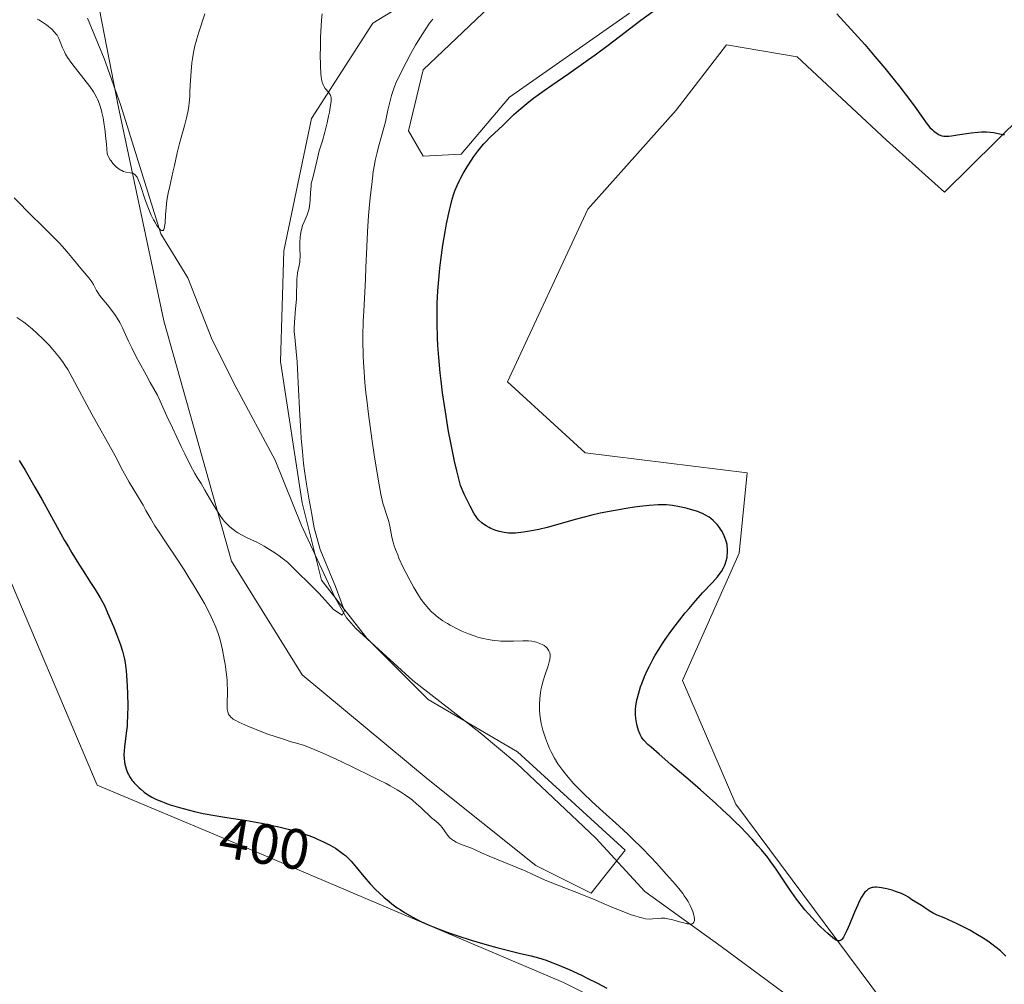
# Model space of a CAD drawing. Units: metres. Extents: x 629192 to 632690, y 4660219 to 4662596.
# Drawn here: x 630791 to 630964, y 4661720 to 4661890 of the extents above; entities that cross this region are included whole.
import ezdxf
from ezdxf.enums import TextEntityAlignment as Align

# ---------------------------------------------------------------- set-up
doc = ezdxf.new("R2010")
doc.units = ezdxf.units.M
doc.header["$MEASUREMENT"] = 0
for name, color, linetype, lineweight in [('Comarca CxS', 21, 'Continuous', 0), ('Comunidad Autónoma CxS', 142, 'Continuous', 0), ('Corriente natural lineal', 142, 'Continuous', 13), ('Cultivos herbáceos CxS', 92, 'Continuous', 0), ('Curva de nivel maestra', 30, 'Continuous', 30), ('Curva de nivel normal', 30, 'Continuous', 0), ('Espacio natural protegido CxS', 121, 'Continuous', 0), ('Matorral CxS', 135, 'Continuous', 0), ('Municipio CxS', 4, 'Continuous', 0), ('Provincia CxS', 1, 'Continuous', 0), ('Rótulo de curva de nivel directora', 7, 'Continuous', 0)]:
    doc.layers.add(name, color=color, linetype=linetype, lineweight=lineweight)
doc.styles.add('Style-Arial', font='txt')

# ---------------------------------------------------------------- blocks, each defined once
blk = doc.blocks.new('*U16')
at = {"layer": 'Cultivos herbáceos CxS', "color": 92, "linetype": 'Continuous', "lineweight": 0}
for points in [[(630898.0847, 4661890.8033, 398.9523), (630876.9554, 4661875.9765, 398.8562), (630868.4299, 4661865.9683, 398.9297), (630861.7575, 4661865.5979, 397.7641), (630859.1627, 4661870.0461, 396.5248), (630861.7575, 4661880.7961, 396.006), (630885.1105, 4661903.0361, 395.604)], [(630857.4303, 4661891.8015, 392.6683), (630852.8905, 4661889.0275, 391.7605), (630842.0629, 4661872.2447, 389.3777), (630837.1903, 4661848.9655, 388.6373), (630836.649, 4661829.4753, 389.0006), (630840.4381, 4661804.5713, 389.7724), (630843.8421, 4661790.9569, 390.2217), (630851.8071, 4661780.7501, 390.8064), (630862.6353, 4661769.9219, 391.5465), (630878.3355, 4661760.7179, 393.2192), (630897.2843, 4661743.3925, 394.6288), (630891.3289, 4661735.8137, 394.6459), (630881.5837, 4661740.6861, 394.1591), (630862.6353, 4661755.8459, 392.8069), (630840.4379, 4661774.2539, 391.5339), (630827.9865, 4661794.2853, 391.288), (630816.0823, 4661836.5941, 387.4551), (630808.0721, 4661874.4595, 384.4295), (630801.5543, 4661908.0597, 382.7068)], [(630735.9501, 4661718.4941, 402.8643), (630721.3328, 4661740.6919, 402.7981), (630711.0463, 4661762.8891, 402.0254), (630710.9191, 4661776.0159, 402.2798), (630722.129, 4661793.4621, 402.3957), (630744.5491, 4661805.9231, 402.196), (630756.4457, 4661807.9063, 403.0636), (630766.9693, 4661809.6607, 403.2707), (630786.8979, 4661795.9513, 403.1073), (630804.3351, 4661754.8281, 401.6273), (630832.8589, 4661742.8535, 400.9501), (630886.4563, 4661720.1135, 400.2014), (630943.8363, 4661691.2697, 399.3485)], [(630956.2957, 4661698.4553, 399.2809), (630916.7742, 4661751.5129, 400.5284), (630907.4075, 4661773.2907, 400.8733), (630917.3713, 4661795.7209, 400.4895), (630918.7937, 4661809.8195, 401.4281), (630890.2779, 4661813.3951, 402.1143), (630876.5769, 4661825.8569, 402.1889), (630890.7079, 4661856.2967, 402.4794), (630906.2969, 4661873.7041, 402.2564), (630915.1503, 4661885.2355, 401.8811), (630927.6023, 4661883.0697, 402.1083), (630943.3025, 4661868.4515, 401.4273), (630953.4931, 4661859.2733, 401.4072), (630981.0393, 4661886.4269, 401.7016)]]:
    blk.add_polyline3d(points, dxfattribs=at)

msp = doc.modelspace()

# ---------------------------------------------------------------- linework, layer by layer
at = {"layer": 'Comarca CxS', "color": 21, "linetype": 'Continuous', "lineweight": 0}
msp.add_3dface([(632680.55, 4660282.56), (629234.11, 4660218.85), (629191.8, 4662531.98), (632637.1, 4662595.73)], dxfattribs=at)
at = {"layer": 'Comunidad Autónoma CxS', "color": 142, "linetype": 'Continuous', "lineweight": 0}
msp.add_3dface([(632680.55, 4660282.56), (629234.11, 4660218.85), (629191.8, 4662531.98), (632637.1, 4662595.73)], dxfattribs=at)
at = {"layer": 'Corriente natural lineal', "color": 142, "linetype": 'Continuous', "lineweight": 13}
msp.add_polyline3d([(630932.0001, 4661713.3001, 396.6489), (630914.2101, 4661726.4601, 395.7198), (630900.7901, 4661736.1001, 394.6073), (630892.1601, 4661745.5201, 393.9501), (630878.2601, 4661758.6701, 392.8237), (630871.8001, 4661764.0501, 392.3834), (630859.9201, 4661773.3001, 391.5162), (630849.8701, 4661782.4601, 390.6335), (630848.2301, 4661784.3401, 390.4836), (630846.2601, 4661787.8601, 390.4198), (630840.3201, 4661800.6001, 389.7008), (630835.6701, 4661812.0501, 388.8036), (630828.8401, 4661824.8701, 387.7514), (630824.5901, 4661833.2701, 387.0512), (630820.3501, 4661844.1901, 386.1557), (630815.5901, 4661851.9201, 385.6675), (630808.5401, 4661874.5201, 384.4018), (630805.6201, 4661882.8001, 383.6329), (630802.6801, 4661889.8901, 382.8093)], dxfattribs=at)
at = {"layer": 'Cultivos herbáceos CxS', "color": 92, "linetype": 'Continuous', "lineweight": 0}
for points in [[(630857.4303, 4661891.8015, 392.6683), (630852.8905, 4661889.0275, 391.7605), (630842.0629, 4661872.2447, 389.3777), (630837.1903, 4661848.9655, 388.6373), (630836.649, 4661829.4753, 389.0006), (630840.4381, 4661804.5713, 389.7724), (630843.8421, 4661790.9569, 390.2217), (630851.8071, 4661780.7501, 390.8064), (630862.6353, 4661769.9219, 391.5465), (630878.3355, 4661760.7179, 393.2192), (630897.2843, 4661743.3925, 394.6288), (630891.3289, 4661735.8137, 394.6459), (630881.5837, 4661740.6861, 394.1591), (630862.6353, 4661755.8459, 392.8069), (630840.4379, 4661774.2539, 391.5339), (630827.9865, 4661794.2853, 391.288), (630816.0823, 4661836.5941, 387.4551), (630808.0721, 4661874.4595, 384.4295), (630801.5543, 4661908.0597, 382.7068)], [(630898.0847, 4661890.8033, 398.9523), (630876.9554, 4661875.9765, 398.8562), (630868.4299, 4661865.9683, 398.9297), (630861.7575, 4661865.5979, 397.7641), (630859.1627, 4661870.0461, 396.5248), (630861.7575, 4661880.7961, 396.006), (630885.1105, 4661903.0361, 395.604)], [(630956.2957, 4661698.4553, 399.2809), (630916.7742, 4661751.5129, 400.5284), (630907.4075, 4661773.2907, 400.8733), (630917.3713, 4661795.7209, 400.4895), (630918.7937, 4661809.8195, 401.4281), (630890.2779, 4661813.3951, 402.1143), (630876.5769, 4661825.8569, 402.1889), (630890.7079, 4661856.2967, 402.4794), (630906.2969, 4661873.7041, 402.2564), (630915.1503, 4661885.2355, 401.8811), (630927.6023, 4661883.0697, 402.1083), (630943.3025, 4661868.4515, 401.4273), (630953.4931, 4661859.2733, 401.4072), (630981.0393, 4661886.4269, 401.7016)], [(630735.9501, 4661718.4941, 402.8643), (630721.3328, 4661740.6919, 402.7981), (630711.0463, 4661762.8891, 402.0254), (630710.9191, 4661776.0159, 402.2798), (630722.129, 4661793.4621, 402.3957), (630744.5491, 4661805.9231, 402.196), (630756.4457, 4661807.9063, 403.0636), (630766.9693, 4661809.6607, 403.2707), (630786.8979, 4661795.9513, 403.1073), (630804.3351, 4661754.8281, 401.6273), (630832.8589, 4661742.8535, 400.9501), (630886.4563, 4661720.1135, 400.2014), (630943.8363, 4661691.2697, 399.3485)]]:
    msp.add_polyline3d(points, dxfattribs=at)
at = {"layer": 'Curva de nivel maestra', "color": 30, "linetype": 'Continuous', "lineweight": 30, "elevation": 400, "flags": 128}
for points in [[(630964.33, 4661724.7601), (630963.72, 4661725.3301), (630963.34, 4661725.6601), (630962.62, 4661726.2501), (630961.62, 4661727.0101), (630961.13, 4661727.3701), (630960.34, 4661727.8901), (630959.01, 4661728.7001), (630957.96, 4661729.2901), (630956.47, 4661730.0801), (630955.74, 4661730.4501), (630954.23, 4661731.1601), (630953.43, 4661731.5001), (630952.22, 4661731.9701), (630951.5, 4661732.2901), (630950.8, 4661732.7101), (630949.46, 4661733.6401), (630947.78, 4661734.6601), (630947.17, 4661735.1001), (630946.78, 4661735.3401), (630946.27, 4661735.6101), (630945.95, 4661735.7501), (630944.9, 4661736.1401), (630944.29, 4661736.3401), (630943.35, 4661736.6001), (630942.45, 4661736.7901), (630942.03, 4661736.8501), (630941.53, 4661736.8901), (630941.31, 4661736.8801), (630940.99, 4661736.8601), (630940.79, 4661736.8201), (630940.43, 4661736.7101), (630940.1, 4661736.5301), (630939.9, 4661736.3901), (630939.77, 4661736.2701), (630939.51, 4661736.0101), (630939.31, 4661735.7501), (630938.9, 4661735.1201), (630938.5, 4661734.3601), (630938.23, 4661733.7901), (630937.67, 4661732.4901), (630936.78, 4661730.3001), (630936.34, 4661729.2701), (630935.93, 4661728.4101), (630935.73, 4661728.0701), (630935.49, 4661727.7301), (630935.37, 4661727.6101), (630935.2, 4661727.4901), (630935, 4661727.4201), (630934.83, 4661727.4301), (630934.56, 4661727.5201), (630934.35, 4661727.6401), (630933.88, 4661727.9801), (630932.97, 4661728.7501), (630932.44, 4661729.2301), (630931.57, 4661730.0501), (630930.66, 4661730.9901), (630930.2, 4661731.4901), (630928.95, 4661732.9001), (630928.34, 4661733.6401), (630927.45, 4661734.7801), (630926.61, 4661735.9301), (630926.21, 4661736.5101), (630923.9, 4661740.0501), (630922.95, 4661741.3801), (630922.41, 4661742.0901), (630921.3, 4661743.4601), (630920.67, 4661744.1901), (630919.63, 4661745.3501), (630918.46, 4661746.5901), (630917.82, 4661747.2501), (630916.45, 4661748.6101), (630915.7, 4661749.3301), (630914.52, 4661750.4401), (630913.24, 4661751.6101), (630910.55, 4661754.0101), (630908.74, 4661755.5901), (630905.35, 4661758.5101), (630903.3, 4661760.2801), (630901.85, 4661761.5501), (630901.32, 4661762.0301), (630900.6, 4661762.7501), (630900.3, 4661763.1101), (630900.15, 4661763.3301), (630899.93, 4661763.7501), (630899.65, 4661764.4701), (630899.52, 4661764.8801), (630899.36, 4661765.5401), (630899.23, 4661766.2401), (630899.18, 4661766.6101), (630899.12, 4661767.2701), (630899.11, 4661767.6201), (630899.12, 4661768.1801), (630899.18, 4661768.8001), (630899.22, 4661769.1301), (630899.36, 4661769.8501), (630899.45, 4661770.2401), (630899.62, 4661770.8801), (630900.02, 4661772.1501), (630900.27, 4661772.8501), (630900.72, 4661773.9701), (630901.26, 4661775.1701), (630901.56, 4661775.7901), (630902.24, 4661777.0801), (630902.61, 4661777.7501), (630903.22, 4661778.7601), (630903.89, 4661779.8001), (630904.36, 4661780.5001), (630905.34, 4661781.8801), (630906.87, 4661783.9101), (630907.89, 4661785.1801), (630908.54, 4661785.9701), (630909.75, 4661787.3901), (630910.91, 4661788.6901), (630912.65, 4661790.5301), (630913.56, 4661791.5401), (630914.04, 4661792.1701), (630914.25, 4661792.4701), (630914.6, 4661793.0901), (630914.8, 4661793.5001), (630914.91, 4661793.7801), (630915.09, 4661794.3601), (630915.23, 4661794.9601), (630915.28, 4661795.2801), (630915.33, 4661795.7601), (630915.32, 4661796.4901), (630915.27, 4661796.9901), (630915.23, 4661797.2501), (630915.14, 4661797.6301), (630915.03, 4661798.0101), (630914.73, 4661798.7701), (630914.35, 4661799.4901), (630914.08, 4661799.9401), (630913.88, 4661800.2301), (630913.48, 4661800.7501), (630913.26, 4661801.0101), (630912.8, 4661801.4501), (630912.36, 4661801.8201), (630912.06, 4661802.0301), (630911.47, 4661802.3801), (630910.89, 4661802.6801), (630910.58, 4661802.8201), (630910.08, 4661803.0101), (630909.2, 4661803.3001), (630908.24, 4661803.5701), (630907.72, 4661803.7001), (630906.89, 4661803.8801), (630905.64, 4661804.0901), (630904.55, 4661804.2001), (630903.99, 4661804.2201), (630903.09, 4661804.2101), (630901.54, 4661804.1001), (630899.86, 4661803.9201), (630898.93, 4661803.8001), (630897.47, 4661803.5801), (630895.19, 4661803.1801), (630892.92, 4661802.7201), (630891.45, 4661802.3801), (630888.71, 4661801.6801), (630883.6, 4661800.2501), (630882.09, 4661799.8801), (630881.14, 4661799.6801), (630879.42, 4661799.3801), (630878.45, 4661799.2601), (630878.01, 4661799.2301), (630877.37, 4661799.2101), (630876.75, 4661799.2401), (630876.44, 4661799.2801), (630876.01, 4661799.3401), (630875.16, 4661799.5201), (630874.53, 4661799.7101), (630873.92, 4661799.9401), (630873.63, 4661800.0601), (630873.36, 4661800.2001), (630872.85, 4661800.5001), (630872.38, 4661800.8201), (630872.09, 4661801.0401), (630871.57, 4661801.5201), (630871.24, 4661801.8801), (630871.06, 4661802.1301), (630870.73, 4661802.6501), (630870.04, 4661803.9501), (630868.99, 4661806.1101), (630868.3, 4661807.6101), (630867.67, 4661810.1901), (630867.28, 4661811.9201), (630866.56, 4661815.4001), (630866.23, 4661817.1401), (630865.65, 4661820.5701), (630865.16, 4661823.9101), (630864.89, 4661826.0701), (630864.74, 4661827.4601), (630864.48, 4661830.1501), (630864.33, 4661832.2801), (630864.26, 4661833.6301), (630864.19, 4661836.2001), (630864.18, 4661837.4201), (630864.22, 4661839.7301), (630864.33, 4661841.9001), (630864.42, 4661843.2701), (630864.68, 4661845.8801), (630864.84, 4661847.2701), (630865.21, 4661849.9101), (630865.61, 4661852.2901), (630865.87, 4661853.7101), (630866.38, 4661856.1001), (630866.55, 4661856.8301), (630866.87, 4661858.0401), (630867.15, 4661858.9901), (630867.34, 4661859.5201), (630867.72, 4661860.4501), (630868.14, 4661861.3501), (630868.38, 4661861.8201), (630868.78, 4661862.5501), (630869.49, 4661863.7401), (630870.26, 4661864.9301), (630870.69, 4661865.5401), (630871.36, 4661866.4601), (630872.06, 4661867.3401), (630872.42, 4661867.7601), (630872.77, 4661868.1501), (630873.49, 4661868.8901), (630875.82, 4661871.0901), (630877.73, 4661872.9201), (630878.92, 4661873.9901), (630880.35, 4661875.1801), (630881.16, 4661875.8101), (630883.02, 4661877.1701), (630884.4, 4661878.1301), (630887.37, 4661880.1801), (630890.87, 4661882.6201), (630892.03, 4661883.4601), (630894.29, 4661885.1301), (630900.08, 4661889.5501), (630902.15, 4661891.0801)], [(630934.57, 4661890.6601), (630937.69, 4661887.2501), (630939.47, 4661885.2601), (630940.37, 4661884.2301), (630941.27, 4661883.1801), (630943.02, 4661881.0801), (630944.67, 4661879.0501), (630945.67, 4661877.7901), (630947.37, 4661875.5601), (630948.33, 4661874.2601), (630949.61, 4661872.4201), (630950.28, 4661871.4601), (630950.5, 4661871.1901), (630950.93, 4661870.6801), (630951.37, 4661870.2401), (630951.65, 4661869.9901), (630952.2, 4661869.5701), (630952.56, 4661869.3601), (630952.75, 4661869.2801), (630953.05, 4661869.1901), (630953.4, 4661869.1401), (630953.6, 4661869.1301), (630954.3, 4661869.1501), (630954.73, 4661869.1901), (630955.77, 4661869.3401), (630958.22, 4661869.7301), (630959.46, 4661869.8601), (630960.04, 4661869.9001), (630960.59, 4661869.9001), (630960.93, 4661869.8901), (630961.57, 4661869.8301), (630962.15, 4661869.7501), (630963.8, 4661869.4401), (630964.09, 4661869.4001)], [(630790.65, 4661812.0301), (630791.68, 4661810.3101), (630793.4, 4661807.3201), (630794.66, 4661805.0701), (630797.31, 4661800.2701), (630798.64, 4661797.9201), (630799.29, 4661796.8001), (630799.92, 4661795.7401), (630801.13, 4661793.7701), (630801.88, 4661792.5901), (630803.2, 4661790.5301), (630804.01, 4661789.2801), (630804.9, 4661787.8301), (630805.36, 4661787.0101), (630805.64, 4661786.4601), (630806.21, 4661785.2201), (630807.23, 4661782.7701), (630807.76, 4661781.4401), (630808.45, 4661779.5501), (630808.8, 4661778.4701), (630808.94, 4661777.9801), (630809.16, 4661777.0201), (630809.27, 4661776.3801), (630809.45, 4661774.9601), (630809.52, 4661774.1401), (630809.65, 4661772.3401), (630809.72, 4661770.9301), (630809.76, 4661768.8501), (630809.73, 4661767.0101), (630809.67, 4661765.9101), (630809.62, 4661765.2301), (630809.49, 4661763.9801), (630809.17, 4661761.6001), (630809.1, 4661760.9001), (630809.08, 4661760.2201), (630809.11, 4661759.5701), (630809.18, 4661758.9301), (630809.26, 4661758.5201), (630809.46, 4661757.7501), (630809.72, 4661757.0401), (630809.88, 4661756.7101), (630810.16, 4661756.2201), (630810.48, 4661755.7501), (630810.67, 4661755.5101), (630810.86, 4661755.2801), (630811.29, 4661754.8301), (630811.75, 4661754.3901), (630812.06, 4661754.1201), (630812.66, 4661753.6201), (630813.23, 4661753.2101), (630813.51, 4661753.0201), (630813.97, 4661752.7601), (630814.79, 4661752.3501), (630815.74, 4661751.9501), (630816.29, 4661751.7301), (630817.23, 4661751.4001), (630818.87, 4661750.8901), (630820.59, 4661750.4301), (630821.52, 4661750.2101), (630823.02, 4661749.8901), (630825.44, 4661749.4301), (630827.16, 4661749.1501), (630830.69, 4661748.6001), (630833.3, 4661748.1601), (630834.15, 4661747.9901), (630835.76, 4661747.6401), (630836.32, 4661747.5101), (630837.28, 4661747.2801), (630838.23, 4661747.0301), (630839.97, 4661746.5201), (630841.63, 4661745.9701), (630842.58, 4661745.6101), (630843.16, 4661745.3701), (630844.22, 4661744.9001), (630845.27, 4661744.3501), (630845.9, 4661743.9801), (630846.3, 4661743.7301), (630847.04, 4661743.2401), (630847.72, 4661742.7301), (630848.05, 4661742.4501), (630848.56, 4661741.9901), (630849.09, 4661741.4501), (630849.37, 4661741.1301), (630849.97, 4661740.4201), (630851.31, 4661738.7801), (630852.41, 4661737.5001), (630853.43, 4661736.4001), (630853.98, 4661735.8801), (630854.83, 4661735.1101), (630855.76, 4661734.3401), (630856.25, 4661733.9601), (630857.19, 4661733.2801), (630857.69, 4661732.9301), (630858.48, 4661732.4201), (630859.78, 4661731.6601), (630861.22, 4661730.9101), (630862, 4661730.5501), (630862.82, 4661730.1901), (630864.56, 4661729.4801), (630866.41, 4661728.8101), (630867.67, 4661728.3801), (630870.22, 4661727.5601), (630873.01, 4661726.7401), (630874.74, 4661726.2601), (630877.71, 4661725.5001), (630878.87, 4661725.2301), (630880.74, 4661724.8101), (630882.06, 4661724.4701), (630883.38, 4661724.0401), (630884.11, 4661723.7701), (630885.32, 4661723.3001), (630887.43, 4661722.3901), (630889.59, 4661721.3901), (630890.72, 4661720.8301), (630892.43, 4661719.9701), (630894.06, 4661719.1101)]]:
    msp.add_lwpolyline(points, dxfattribs=at)
at = {"layer": 'Curva de nivel normal', "color": 30, "linetype": 'Continuous', "lineweight": 0, "flags": 128}
for points, elevation in [([(630843.94, 4661890.6401), (630843.86, 4661889.5801), (630843.79, 4661888.5301), (630843.7, 4661886.5201), (630843.65, 4661884.6501), (630843.64, 4661883.5101), (630843.66, 4661881.5601), (630843.72, 4661880.1201), (630843.77, 4661879.5701), (630843.89, 4661878.9001), (630843.96, 4661878.6201), (630844.15, 4661878.1501), (630844.26, 4661877.9301), (630844.52, 4661877.5501), (630845.06, 4661876.8901), (630845.28, 4661876.6001), (630845.43, 4661876.3401), (630845.48, 4661876.2001), (630845.53, 4661875.9601), (630845.54, 4661875.5301), (630845.53, 4661875.2601), (630845.44, 4661874.5701), (630845.24, 4661873.3501), (630845.1, 4661872.6401), (630844.85, 4661871.5001), (630844.44, 4661869.8101), (630844, 4661868.2801), (630843.46, 4661866.5301), (630843.24, 4661865.7601), (630843, 4661864.7201), (630842.76, 4661863.5101), (630842.63, 4661862.9701), (630842.18, 4661861.4101), (630842.05, 4661860.7701), (630842.01, 4661860.4101), (630841.92, 4661859.1401), (630841.85, 4661857.8901), (630841.8, 4661857.2701), (630841.67, 4661856.4001), (630841.57, 4661856.0001), (630841.34, 4661855.2801), (630841.16, 4661854.8401), (630840.78, 4661854.0201), (630840.53, 4661853.4101), (630840.42, 4661853.1001), (630840.25, 4661852.4601), (630840.13, 4661851.8001), (630840.08, 4661851.3501), (630840.04, 4661850.4301), (630840.06, 4661849.3701), (630840.1, 4661847.9701), (630840.06, 4661847.3001), (630840.03, 4661846.9701), (630839.92, 4661846.3301), (630839.65, 4661845.0401), (630839.56, 4661844.3501), (630839.52, 4661843.9901), (630839.49, 4661843.2101), (630839.47, 4661841.4401), (630839.42, 4661840.4201), (630839.28, 4661838.7201), (630839.13, 4661837.1401), (630839.08, 4661836.3701), (630839.04, 4661835.2701), (630839.05, 4661834.7601), (630839.13, 4661833.7501), (630839.41, 4661831.2201), (630839.57, 4661829.4001), (630839.77, 4661825.7201), (630840.04, 4661819.9701), (630840.2, 4661817.2001), (630840.29, 4661815.9201), (630840.49, 4661813.5801), (630840.71, 4661811.4901), (630840.88, 4661810.2101), (630841.22, 4661807.8401), (630841.64, 4661805.3901), (630842.14, 4661802.5801), (630842.33, 4661801.4501), (630842.53, 4661800.1401), (630843.61, 4661796.3701), (630846.33, 4661789.8301), (630847.92, 4661785.5301), (630847.47, 4661784.7601), (630845.98, 4661785.7701), (630843.41, 4661788.6101), (630837.85, 4661794.0901), (630836.95, 4661794.8301), (630836.42, 4661795.2301), (630835.46, 4661795.8801), (630834.43, 4661796.5301), (630833.75, 4661796.9301), (630832.46, 4661797.6201), (630831.55, 4661798.0601), (630830.41, 4661798.6001), (630829.86, 4661798.8901), (630829.12, 4661799.3101), (630828.77, 4661799.5401), (630828.24, 4661799.9201), (630827.73, 4661800.3401), (630827.48, 4661800.5601), (630826.85, 4661801.2201), (630826.54, 4661801.5901), (630826.07, 4661802.2101), (630825.34, 4661803.3301), (630824.54, 4661804.7001), (630823.32, 4661806.8201), (630822.65, 4661807.9401), (630821.98, 4661809.0401), (630821.57, 4661809.7401), (630820.8, 4661811.1501), (630819.78, 4661813.1701), (630819.15, 4661814.4701), (630817.6, 4661817.7801), (630816.65, 4661819.8401), (630815.01, 4661823.5001), (630813.7, 4661825.7701), (630812.96, 4661827.0901), (630811.73, 4661829.3301), (630811.24, 4661830.2701), (630810.45, 4661831.8401), (630809.86, 4661833.0601), (630809.07, 4661834.8301), (630808.83, 4661835.3601), (630808.36, 4661836.3001), (630807.9, 4661837.1001), (630807.6, 4661837.5801), (630806.97, 4661838.4601), (630806.21, 4661839.4001), (630805.2, 4661840.5901), (630804.77, 4661841.1601), (630804.59, 4661841.4401), (630804.26, 4661841.9801), (630803.69, 4661843.0101), (630803.4, 4661843.4901), (630802.88, 4661844.1901), (630801.5, 4661845.8301), (630800.21, 4661847.4401), (630799.34, 4661848.4901), (630798.24, 4661849.7201), (630797.59, 4661850.4101), (630796.87, 4661851.1601), (630795.28, 4661852.7501), (630792.05, 4661855.9301), (630790.73, 4661857.2601), (630789.76, 4661858.2901)], 390), ([(630793.81, 4661889.7401), (630794.1, 4661889.5901), (630794.72, 4661889.2201), (630795.43, 4661888.7201), (630795.81, 4661888.4301), (630796.37, 4661887.9501), (630796.88, 4661887.4301), (630797.11, 4661887.1601), (630797.3, 4661886.8901), (630797.62, 4661886.3301), (630797.87, 4661885.7601), (630798.28, 4661884.6601), (630798.6, 4661883.9501), (630798.8, 4661883.5901), (630799.15, 4661883.0001), (630799.9, 4661881.9401), (630803.05, 4661877.8901), (630803.71, 4661876.9501), (630803.97, 4661876.5301), (630804.31, 4661875.8801), (630804.46, 4661875.5301), (630804.76, 4661874.7401), (630805.04, 4661873.8501), (630805.18, 4661873.3101), (630805.4, 4661872.3401), (630805.61, 4661871.1201), (630805.71, 4661870.4001), (630805.91, 4661868.7201), (630806, 4661867.7401), (630806.13, 4661866.0801), (630806.26, 4661865.7101), (630806.38, 4661865.4701), (630806.65, 4661864.9901), (630806.8, 4661864.7601), (630807.14, 4661864.3201), (630807.51, 4661863.9301), (630807.76, 4661863.6901), (630808.25, 4661863.3101), (630808.51, 4661863.1501), (630808.68, 4661863.0601), (630809, 4661862.9201), (630809.43, 4661862.8101), (630810.19, 4661862.7001), (630810.48, 4661862.6401), (630810.62, 4661862.6001), (630810.82, 4661862.5001), (630811.01, 4661862.3501), (630811.1, 4661862.2601), (630811.29, 4661862.0201), (630811.38, 4661861.8801), (630811.51, 4661861.6301), (630811.64, 4661861.3301), (630811.92, 4661860.6201), (630812.8, 4661857.9201), (630813.26, 4661856.6801), (630813.5, 4661856.0801), (630813.88, 4661855.2101), (630814.28, 4661854.4101), (630814.49, 4661854.0301), (630814.86, 4661853.4201), (630815.05, 4661853.1601), (630815.31, 4661852.8301), (630815.56, 4661852.6001), (630815.68, 4661852.5301), (630815.82, 4661852.4901), (630815.98, 4661852.5401), (630816.09, 4661852.6801), (630816.15, 4661852.8301), (630816.24, 4661853.2501), (630816.31, 4661853.8201), (630816.4, 4661855.2601), (630816.49, 4661856.5101), (630816.55, 4661857.1601), (630816.64, 4661857.8001), (630816.86, 4661859.0801), (630817.13, 4661860.3301), (630817.71, 4661862.7701), (630817.98, 4661863.9401), (630818.47, 4661866.1901), (630818.86, 4661867.8301), (630819.14, 4661868.9001), (630819.73, 4661870.9701), (630820.1, 4661872.3801), (630820.37, 4661873.6301), (630820.49, 4661874.4301), (630820.56, 4661874.9701), (630820.65, 4661876.0901), (630820.7, 4661877.0001), (630820.79, 4661879.0001), (630820.89, 4661880.5901), (630821.04, 4661882.0301), (630821.14, 4661882.7601), (630821.33, 4661883.8801), (630821.58, 4661885.0401), (630821.73, 4661885.6301), (630821.9, 4661886.2401), (630822.26, 4661887.4601), (630823.31, 4661890.6601)], 385), ([(630855.22, 4661755.1201), (630855.94, 4661754.7201), (630857.19, 4661754.0101), (630857.73, 4661753.6801), (630858.65, 4661753.0801), (630859.41, 4661752.5401), (630859.84, 4661752.2101), (630860.59, 4661751.5901), (630861.32, 4661750.9301), (630863.24, 4661749.0901), (630863.66, 4661748.7301), (630864.37, 4661748.1501), (630864.68, 4661747.8701), (630864.82, 4661747.7201), (630865.09, 4661747.3801), (630865.61, 4661746.6201), (630866.03, 4661746.0501), (630866.46, 4661745.5801), (630866.71, 4661745.3701), (630867.1, 4661745.0801), (630867.55, 4661744.8101), (630867.79, 4661744.6901), (630868.31, 4661744.4601), (630869.43, 4661744.0601), (630870.25, 4661743.7601), (630870.77, 4661743.5301), (630871.99, 4661742.9601), (630873.35, 4661742.3501), (630879.69, 4661739.7501), (630880.95, 4661739.2001), (630883.12, 4661738.2101), (630884.66, 4661737.5501), (630885.74, 4661737.1201), (630888.32, 4661736.1401), (630890.82, 4661735.1401), (630892.14, 4661734.5901), (630894.97, 4661733.3801), (630897.08, 4661732.5201), (630898.38, 4661732.0401), (630898.98, 4661731.8301), (630899.79, 4661731.5801), (630900.49, 4661731.4201), (630900.9, 4661731.3401), (630901.61, 4661731.2801), (630902.19, 4661731.2901), (630903.16, 4661731.4001), (630903.62, 4661731.4501), (630903.87, 4661731.4501), (630904.26, 4661731.4201), (630904.54, 4661731.3901), (630905.11, 4661731.2801), (630905.71, 4661731.1401), (630906.85, 4661730.8101), (630907.6, 4661730.6001), (630908.19, 4661730.4601), (630908.43, 4661730.4201), (630908.81, 4661730.3901), (630909.01, 4661730.4201), (630909.11, 4661730.4501), (630909.28, 4661730.5601), (630909.4, 4661730.7301), (630909.44, 4661730.8301), (630909.49, 4661731.0001), (630909.5, 4661731.3301), (630909.45, 4661731.7201), (630909.41, 4661731.9401), (630909.2, 4661732.6301), (630909.05, 4661733.0201), (630908.76, 4661733.6501), (630908.38, 4661734.3401), (630908.16, 4661734.7001), (630907.7, 4661735.3901), (630907.43, 4661735.7601), (630906.98, 4661736.3501), (630906.17, 4661737.3401), (630904.6, 4661739.1401), (630902.81, 4661741.0901), (630901.81, 4661742.1501), (630900.23, 4661743.7901), (630898.62, 4661745.4001), (630897.82, 4661746.1801), (630896.26, 4661747.6401), (630893.39, 4661750.2201), (630891.48, 4661751.9301), (630889.83, 4661753.5101), (630888.87, 4661754.4901), (630888.28, 4661755.1001), (630887.26, 4661756.2501), (630886.32, 4661757.4101), (630885.78, 4661758.1401), (630885.45, 4661758.6301), (630884.84, 4661759.6301), (630884.27, 4661760.7101), (630884, 4661761.2901), (630883.61, 4661762.2001), (630883.25, 4661763.1501), (630883.08, 4661763.6501), (630882.81, 4661764.5601), (630882.69, 4661765.0201), (630882.53, 4661765.7301), (630882.34, 4661766.8201), (630882.23, 4661767.9201), (630882.2, 4661768.4601), (630882.2, 4661769.0101), (630882.26, 4661770.1001), (630882.39, 4661771.1701), (630882.52, 4661771.8701), (630882.62, 4661772.3301), (630882.85, 4661773.2101), (630883.14, 4661774.1601), (630883.72, 4661775.8601), (630883.94, 4661776.5801), (630884.02, 4661776.9001), (630884.07, 4661777.2001), (630884.09, 4661777.3801), (630884.1, 4661777.7101), (630884.09, 4661777.8601), (630884.04, 4661778.1401), (630883.95, 4661778.3801), (630883.88, 4661778.5301), (630883.71, 4661778.8101), (630883.59, 4661778.9501), (630883.33, 4661779.2001), (630883.02, 4661779.4301), (630882.8, 4661779.5701), (630882.29, 4661779.8101), (630881.71, 4661780.0101), (630881.39, 4661780.0901), (630880.86, 4661780.1901), (630880.27, 4661780.2401), (630879.95, 4661780.2601), (630879.26, 4661780.2601), (630877.66, 4661780.1901), (630876.29, 4661780.1801), (630875.42, 4661780.2101), (630874.97, 4661780.2401), (630874.27, 4661780.3101), (630873.18, 4661780.4801), (630872.05, 4661780.7201), (630871.48, 4661780.8801), (630870.89, 4661781.0601), (630869.71, 4661781.4901), (630868.56, 4661781.9801), (630867.82, 4661782.3301), (630866.47, 4661783.0301), (630866.02, 4661783.2901), (630865.21, 4661783.8001), (630864.49, 4661784.3101), (630864.05, 4661784.6601), (630863.77, 4661784.9001), (630863.23, 4661785.4001), (630862.7, 4661785.9501), (630862.44, 4661786.2501), (630862.04, 4661786.7301), (630861.42, 4661787.5401), (630860.78, 4661788.5101), (630860.44, 4661789.0601), (630860.1, 4661789.6501), (630859.39, 4661790.9401), (630858.69, 4661792.3001), (630858.25, 4661793.1901), (630857.49, 4661794.8401), (630857.26, 4661795.3801), (630856.88, 4661796.3301), (630856.6, 4661797.1501), (630856.46, 4661797.6401), (630856.24, 4661798.5401), (630856.11, 4661799.1901), (630855.88, 4661800.4301), (630855.69, 4661801.2901), (630855.53, 4661801.8201), (630855.18, 4661802.8401), (630854.91, 4661803.6501), (630854.67, 4661804.5001), (630854.54, 4661805.0401), (630854.32, 4661806.0801), (630853.9, 4661808.3801), (630853.14, 4661813.0401), (630852.72, 4661815.8201), (630852.12, 4661820.1601), (630851.8, 4661822.6801), (630851.67, 4661823.9101), (630851.49, 4661825.7401), (630851.28, 4661828.4601), (630851.19, 4661830.2601), (630851.16, 4661831.1501), (630851.14, 4661832.5101), (630851.14, 4661833.8601), (630851.2, 4661836.5601), (630851.28, 4661838.3301), (630851.46, 4661841.6801), (630851.59, 4661843.9601), (630851.68, 4661846.0101), (630851.81, 4661849.6301), (630851.92, 4661852.3001), (630852.12, 4661855.1401), (630852.29, 4661857.0701), (630852.42, 4661858.3201), (630852.68, 4661860.6301), (630852.97, 4661862.8301), (630853.18, 4661864.0801), (630853.32, 4661864.8401), (630853.63, 4661866.2501), (630853.89, 4661867.2301), (630854.44, 4661869.1501), (630854.85, 4661870.6201), (630855.09, 4661871.6401), (630855.54, 4661873.7001), (630855.86, 4661875.1201), (630856.15, 4661876.2601), (630856.33, 4661876.8201), (630856.65, 4661877.7101), (630857.08, 4661878.7301), (630857.35, 4661879.3101), (630858.23, 4661881.1201), (630858.74, 4661882.1201), (630859.56, 4661883.6701), (630860.42, 4661885.1801), (630860.84, 4661885.9001), (630861.26, 4661886.5901), (630862.07, 4661887.8501), (630862.88, 4661889.0001), (630863.42, 4661889.7201)], 395), ([(630790.23, 4661837.2001), (630791.43, 4661836.3701), (630791.96, 4661835.9701), (630793, 4661835.1301), (630793.77, 4661834.4601), (630794.87, 4661833.4101), (630795.91, 4661832.3001), (630796.56, 4661831.5601), (630797.72, 4661830.1401), (630798.38, 4661829.2501), (630798.69, 4661828.7901), (630799.17, 4661828.0401), (630799.98, 4661826.6401), (630803.44, 4661820.1601), (630807.26, 4661813.3401), (630807.81, 4661812.3001), (630808.66, 4661810.6101), (630809.38, 4661809.2801), (630810.01, 4661808.2001), (630811.45, 4661805.8101), (630812.44, 4661804.1501), (630812.95, 4661803.2401), (630813.79, 4661801.7201), (630814.5, 4661800.5201), (630815.13, 4661799.5501), (630816.75, 4661797.1601), (630818.22, 4661794.9701), (630819.66, 4661792.7601), (630820.38, 4661791.6101), (630821.44, 4661789.9101), (630822.84, 4661787.5401), (630823.24, 4661786.8401), (630823.91, 4661785.5901), (630824.45, 4661784.4901), (630824.75, 4661783.8301), (630825.25, 4661782.6501), (630825.64, 4661781.5701), (630825.82, 4661781.0301), (630826.06, 4661780.1801), (630826.42, 4661778.6801), (630826.73, 4661777.0401), (630826.88, 4661776.1401), (630827.08, 4661774.7701), (630827.22, 4661773.4201), (630827.27, 4661772.7801), (630827.3, 4661771.5901), (630827.3, 4661770.8701), (630827.25, 4661769.6201), (630827.24, 4661768.5301), (630827.26, 4661768.2401), (630827.34, 4661767.7601), (630827.47, 4661767.3801), (630827.59, 4661767.1701), (630827.69, 4661767.0401), (630827.9, 4661766.8101), (630828.16, 4661766.5801), (630828.32, 4661766.4701), (630828.63, 4661766.2801), (630829.29, 4661765.9401), (630830.88, 4661765.2401), (630833.07, 4661764.3601), (630834.43, 4661763.8501), (630836.78, 4661763.0501), (630838.52, 4661762.5001), (630839.44, 4661762.2301), (630840.88, 4661761.8301), (630843.25, 4661760.8401), (630844.52, 4661760.2801), (630847.32, 4661759.0101), (630849.5, 4661757.9801), (630852.61, 4661756.4601), (630854, 4661755.7601), (630855.22, 4661755.1201)], 395)]:
    msp.add_lwpolyline(points, dxfattribs=dict(at, elevation=elevation))
at = {"layer": 'Espacio natural protegido CxS', "color": 121, "linetype": 'Continuous', "lineweight": 0}
msp.add_3dface([(632680.55, 4660282.56), (629234.11, 4660218.85), (629191.8, 4662531.98), (632637.1, 4662595.73)], dxfattribs=at)
msp.add_3dface([(632680.55, 4660282.56), (629234.11, 4660218.85), (629191.8, 4662531.98), (632637.1, 4662595.73)], dxfattribs=at)
at = {"layer": 'Matorral CxS', "color": 135, "linetype": 'Continuous', "lineweight": 0}
for points in [[(630801.5543, 4661908.0597, 382.7068), (630808.0721, 4661874.4595, 384.4295), (630816.0823, 4661836.5941, 387.4551), (630827.9865, 4661794.2853, 391.288), (630840.4379, 4661774.2539, 391.5339), (630862.6353, 4661755.8459, 392.8069), (630881.5837, 4661740.6861, 394.1591), (630891.3289, 4661735.8137, 394.6459), (630897.2843, 4661743.3925, 394.6288), (630878.3355, 4661760.7179, 393.2192), (630862.6353, 4661769.9219, 391.5465), (630851.8071, 4661780.7501, 390.8064), (630843.8421, 4661790.9569, 390.2217), (630840.4381, 4661804.5713, 389.7724), (630836.649, 4661829.4753, 389.0006), (630837.1903, 4661848.9655, 388.6373), (630842.0629, 4661872.2447, 389.3777), (630852.8905, 4661889.0275, 391.7605), (630857.4303, 4661891.8015, 392.6683)], [(630857.4303, 4661891.8015, 392.6683), (630852.8905, 4661889.0275, 391.7605), (630842.0629, 4661872.2447, 389.3777), (630837.1903, 4661848.9655, 388.6373), (630836.649, 4661829.4753, 389.0006), (630840.4381, 4661804.5713, 389.7724), (630843.8421, 4661790.9569, 390.2217), (630851.8071, 4661780.7501, 390.8064), (630862.6353, 4661769.9219, 391.5465), (630878.3355, 4661760.7179, 393.2192), (630897.2843, 4661743.3925, 394.6288), (630891.3289, 4661735.8137, 394.6459), (630881.5837, 4661740.6861, 394.1591), (630862.6353, 4661755.8459, 392.8069), (630840.4379, 4661774.2539, 391.5339), (630827.9865, 4661794.2853, 391.288), (630816.0823, 4661836.5941, 387.4551), (630808.0721, 4661874.4595, 384.4295), (630801.5543, 4661908.0597, 382.7068)], [(630885.1105, 4661903.0361, 395.604), (630861.7575, 4661880.7961, 396.006), (630859.1627, 4661870.0461, 396.5248), (630861.7575, 4661865.5979, 397.7641), (630868.4299, 4661865.9683, 398.9297), (630876.9554, 4661875.9765, 398.8562), (630898.0847, 4661890.8033, 398.9523)], [(630898.0847, 4661890.8033, 398.9523), (630876.9554, 4661875.9765, 398.8562), (630868.4299, 4661865.9683, 398.9297), (630861.7575, 4661865.5979, 397.7641), (630859.1627, 4661870.0461, 396.5248), (630861.7575, 4661880.7961, 396.006), (630885.1105, 4661903.0361, 395.604)], [(630981.0393, 4661886.4269, 401.7016), (630953.4931, 4661859.2733, 401.4072), (630943.3025, 4661868.4515, 401.4273), (630927.6023, 4661883.0697, 402.1083), (630915.1503, 4661885.2355, 401.8811), (630906.2969, 4661873.7041, 402.2564), (630890.7079, 4661856.2967, 402.4794), (630876.5769, 4661825.8569, 402.1889), (630890.2779, 4661813.3951, 402.1143), (630918.7937, 4661809.8195, 401.4281), (630917.3713, 4661795.7209, 400.4895), (630907.4075, 4661773.2907, 400.8733), (630916.7742, 4661751.5129, 400.5284), (630956.2957, 4661698.4553, 399.2809)], [(630956.2957, 4661698.4553, 399.2809), (630916.7742, 4661751.5129, 400.5284), (630907.4075, 4661773.2907, 400.8733), (630917.3713, 4661795.7209, 400.4895), (630918.7937, 4661809.8195, 401.4281), (630890.2779, 4661813.3951, 402.1143), (630876.5769, 4661825.8569, 402.1889), (630890.7079, 4661856.2967, 402.4794), (630906.2969, 4661873.7041, 402.2564), (630915.1503, 4661885.2355, 401.8811), (630927.6023, 4661883.0697, 402.1083), (630943.3025, 4661868.4515, 401.4273), (630953.4931, 4661859.2733, 401.4072), (630981.0393, 4661886.4269, 401.7016)], [(630943.8363, 4661691.2697, 399.3485), (630886.4563, 4661720.1135, 400.2014), (630832.8589, 4661742.8535, 400.9501), (630804.3351, 4661754.8281, 401.6273), (630786.8979, 4661795.9513, 403.1073), (630766.9693, 4661809.6607, 403.2707), (630756.4457, 4661807.9063, 403.0636), (630744.5491, 4661805.9231, 402.196), (630722.129, 4661793.4621, 402.3957), (630710.9191, 4661776.0159, 402.2798), (630711.0463, 4661762.8891, 402.0254), (630721.3328, 4661740.6919, 402.7981), (630735.9501, 4661718.4941, 402.8643)], [(630735.9501, 4661718.4941, 402.8643), (630721.3328, 4661740.6919, 402.7981), (630711.0463, 4661762.8891, 402.0254), (630710.9191, 4661776.0159, 402.2798), (630722.129, 4661793.4621, 402.3957), (630744.5491, 4661805.9231, 402.196), (630756.4457, 4661807.9063, 403.0636), (630766.9693, 4661809.6607, 403.2707), (630786.8979, 4661795.9513, 403.1073), (630804.3351, 4661754.8281, 401.6273), (630832.8589, 4661742.8535, 400.9501), (630886.4563, 4661720.1135, 400.2014), (630943.8363, 4661691.2697, 399.3485)]]:
    msp.add_polyline3d(points, dxfattribs=at)
at = {"layer": 'Municipio CxS', "color": 4, "linetype": 'Continuous', "lineweight": 0}
msp.add_3dface([(632680.55, 4660282.56), (629234.11, 4660218.85), (629191.8, 4662531.98), (632637.1, 4662595.73)], dxfattribs=at)
at = {"layer": 'Provincia CxS', "color": 1, "linetype": 'Continuous', "lineweight": 0}
msp.add_3dface([(632680.55, 4660282.56), (629234.11, 4660218.85), (629191.8, 4662531.98), (632637.1, 4662595.73)], dxfattribs=at)

# ---------------------------------------------------------------- block references
at = {"layer": 'Cultivos herbáceos CxS', "color": 92, "linetype": 'Continuous', "lineweight": 0}
msp.add_blockref('*U16', (0, 0), dxfattribs=at)

# ---------------------------------------------------------------- texts
at = {"layer": 'Rótulo de curva de nivel directora', "color": 7, "linetype": 'Continuous', "lineweight": 0, "style": 'Style-Arial'}
msp.add_text('400', height=7, rotation=350.753831, dxfattribs=at).set_placement((630833.8466, 4661744.4862), align=Align.MIDDLE_CENTER)

doc.saveas('drawing.dxf')
